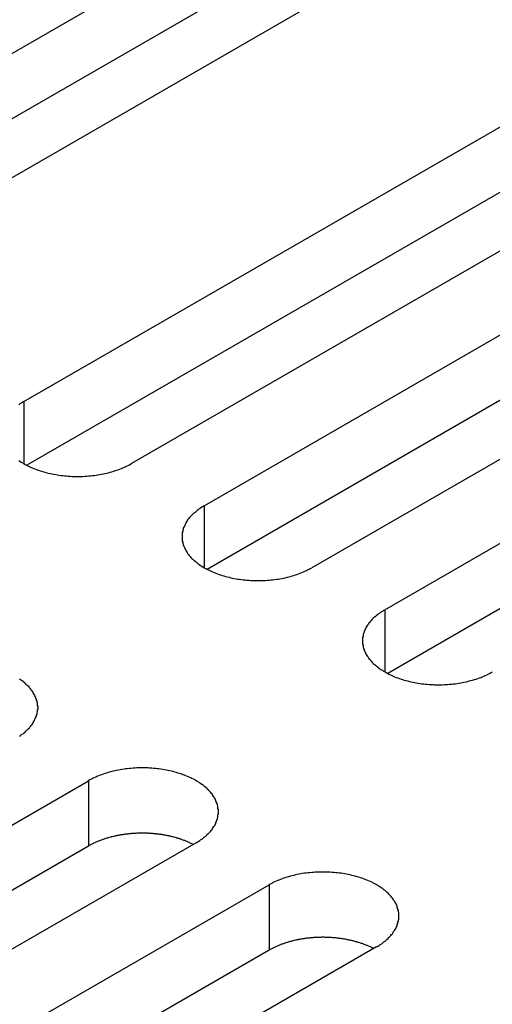
# Model space of a CAD drawing. Extents: x 0 to 2100, y 0 to 1485.
# Drawn here: x 1506 to 1515, y 626 to 645 of the extents above; entities that cross this region are included whole.
import ezdxf

# ---------------------------------------------------------------- set-up
doc = ezdxf.new("R2010")
doc.units = 0
doc.header["$LTSCALE"] = 5
doc.layers.add('VISIBLE__ISO_', color=7, linetype='CONTINUOUS')
doc.layers.add('VISIBLE_NARROW__ISO_', color=7, linetype='CONTINUOUS')

msp = doc.modelspace()

# ---------------------------------------------------------------- linework, layer by layer
at = {"layer": 'VISIBLE__ISO_'}
for p, q in [((1500.358, 641.071), (1516.02, 650.114)), ((1516.02, 648.889), (1500.412, 639.878)), ((1518.036, 648.95), (1502.373, 639.907)), ((1506.122, 637.743), (1521.784, 646.786)), ((1521.784, 645.561), (1506.176, 636.55)), ((1523.799, 645.622), (1508.137, 636.58)), ((1509.504, 635.791), (1525.166, 644.833)), ((1527.181, 643.67), (1511.519, 634.627)), ((1525.166, 643.609), (1509.558, 634.597)), ((1512.886, 633.838), (1528.548, 642.881)), ((1528.548, 641.656), (1512.94, 632.645)), ((1491.672, 621.59), (1507.335, 630.633)), ((1509.35, 629.47), (1493.688, 620.427)), ((1507.335, 629.408), (1491.727, 620.397)), ((1495.055, 619.638), (1510.717, 628.68)), ((1510.717, 627.456), (1495.109, 618.444)), ((1512.732, 627.517), (1497.07, 618.474))]:
    msp.add_line(p, q, dxfattribs=at)
for points in [[(1506.12, 637.743, 0), (1506.1, 637.729, 0), (1506.07, 637.714, 0), (1506.05, 637.699, 0), (1506.03, 637.683, 0)], [(1506.03, 636.64, 0), (1506.05, 636.624, 0), (1506.07, 636.609, 0), (1506.1, 636.594, 0), (1506.12, 636.58, 0), (1506.15, 636.566, 0), (1506.17, 636.552, 0), (1506.2, 636.538, 0), (1506.23, 636.525, 0), (1506.25, 636.513, 0), (1506.28, 636.501, 0), (1506.31, 636.489, 0), (1506.34, 636.477, 0), (1506.37, 636.466, 0), (1506.4, 636.456, 0), (1506.43, 636.446, 0), (1506.46, 636.436, 0), (1506.49, 636.427, 0), (1506.52, 636.418, 0), (1506.55, 636.409, 0), (1506.58, 636.401, 0), (1506.62, 636.394, 0), (1506.65, 636.387, 0), (1506.68, 636.38, 0), (1506.72, 636.374, 0), (1506.75, 636.369, 0), (1506.78, 636.363, 0), (1506.82, 636.359, 0), (1506.85, 636.355, 0), (1506.89, 636.351, 0), (1506.92, 636.348, 0), (1506.95, 636.345, 0), (1506.99, 636.343, 0), (1507.02, 636.341, 0), (1507.06, 636.34, 0), (1507.09, 636.339, 0), (1507.13, 636.339, 0), (1507.16, 636.339, 0), (1507.2, 636.34, 0), (1507.23, 636.341, 0), (1507.27, 636.343, 0), (1507.3, 636.345, 0), (1507.34, 636.348, 0), (1507.37, 636.351, 0), (1507.41, 636.355, 0), (1507.44, 636.359, 0), (1507.48, 636.363, 0), (1507.51, 636.369, 0), (1507.54, 636.374, 0), (1507.58, 636.38, 0), (1507.61, 636.387, 0), (1507.64, 636.394, 0), (1507.67, 636.401, 0), (1507.71, 636.409, 0), (1507.74, 636.418, 0), (1507.77, 636.427, 0), (1507.8, 636.436, 0), (1507.83, 636.446, 0), (1507.86, 636.456, 0), (1507.89, 636.466, 0), (1507.92, 636.477, 0), (1507.95, 636.489, 0), (1507.98, 636.501, 0), (1508.01, 636.513, 0), (1508.03, 636.525, 0), (1508.06, 636.538, 0), (1508.09, 636.552, 0), (1508.11, 636.566, 0), (1508.14, 636.58, 0)], [(1509.5, 635.791, 0), (1509.48, 635.776, 0), (1509.46, 635.761, 0), (1509.43, 635.746, 0), (1509.41, 635.731, 0), (1509.39, 635.715, 0), (1509.37, 635.699, 0), (1509.35, 635.683, 0), (1509.33, 635.666, 0), (1509.31, 635.649, 0), (1509.29, 635.632, 0), (1509.27, 635.614, 0), (1509.25, 635.597, 0), (1509.24, 635.579, 0), (1509.22, 635.561, 0), (1509.21, 635.542, 0), (1509.19, 635.524, 0), (1509.18, 635.505, 0), (1509.17, 635.486, 0), (1509.16, 635.467, 0), (1509.15, 635.448, 0), (1509.14, 635.428, 0), (1509.13, 635.409, 0), (1509.12, 635.389, 0), (1509.11, 635.369, 0), (1509.11, 635.349, 0), (1509.1, 635.33, 0), (1509.1, 635.31, 0), (1509.09, 635.289, 0), (1509.09, 635.269, 0), (1509.09, 635.249, 0), (1509.09, 635.229, 0), (1509.09, 635.209, 0), (1509.09, 635.189, 0), (1509.09, 635.168, 0), (1509.09, 635.148, 0), (1509.09, 635.128, 0), (1509.1, 635.108, 0), (1509.1, 635.088, 0), (1509.11, 635.068, 0), (1509.11, 635.048, 0), (1509.12, 635.029, 0), (1509.13, 635.009, 0), (1509.14, 634.989, 0), (1509.15, 634.97, 0), (1509.16, 634.951, 0), (1509.17, 634.932, 0), (1509.18, 634.913, 0), (1509.19, 634.894, 0), (1509.21, 634.875, 0), (1509.22, 634.857, 0), (1509.24, 634.839, 0), (1509.25, 634.821, 0), (1509.27, 634.803, 0), (1509.29, 634.786, 0), (1509.31, 634.769, 0), (1509.33, 634.752, 0), (1509.35, 634.735, 0), (1509.37, 634.719, 0), (1509.39, 634.703, 0), (1509.41, 634.687, 0), (1509.43, 634.671, 0), (1509.46, 634.656, 0), (1509.48, 634.641, 0), (1509.5, 634.627, 0), (1509.53, 634.613, 0), (1509.55, 634.599, 0), (1509.58, 634.586, 0), (1509.61, 634.573, 0), (1509.63, 634.56, 0), (1509.66, 634.548, 0), (1509.69, 634.536, 0), (1509.72, 634.525, 0), (1509.75, 634.514, 0), (1509.78, 634.503, 0), (1509.81, 634.493, 0), (1509.84, 634.483, 0), (1509.87, 634.474, 0), (1509.9, 634.465, 0), (1509.93, 634.457, 0), (1509.97, 634.449, 0), (1510, 634.441, 0), (1510.03, 634.434, 0), (1510.06, 634.428, 0), (1510.1, 634.421, 0), (1510.13, 634.416, 0), (1510.16, 634.411, 0), (1510.2, 634.406, 0), (1510.23, 634.402, 0), (1510.27, 634.398, 0), (1510.3, 634.395, 0), (1510.34, 634.392, 0), (1510.37, 634.39, 0), (1510.41, 634.388, 0), (1510.44, 634.387, 0), (1510.48, 634.386, 0), (1510.51, 634.386, 0), (1510.55, 634.386, 0), (1510.58, 634.387, 0), (1510.62, 634.388, 0), (1510.65, 634.39, 0), (1510.69, 634.392, 0), (1510.72, 634.395, 0), (1510.75, 634.398, 0), (1510.79, 634.402, 0), (1510.82, 634.406, 0), (1510.86, 634.411, 0), (1510.89, 634.416, 0), (1510.92, 634.421, 0), (1510.96, 634.428, 0), (1510.99, 634.434, 0), (1511.02, 634.441, 0), (1511.06, 634.449, 0), (1511.09, 634.457, 0), (1511.12, 634.465, 0), (1511.15, 634.474, 0), (1511.18, 634.483, 0), (1511.21, 634.493, 0), (1511.24, 634.503, 0), (1511.27, 634.514, 0), (1511.3, 634.525, 0), (1511.33, 634.536, 0), (1511.36, 634.548, 0), (1511.39, 634.56, 0), (1511.42, 634.573, 0), (1511.44, 634.586, 0), (1511.47, 634.599, 0), (1511.49, 634.613, 0), (1511.52, 634.627, 0)], [(1512.89, 633.838, 0), (1512.86, 633.823, 0), (1512.84, 633.809, 0), (1512.81, 633.794, 0), (1512.79, 633.778, 0), (1512.77, 633.762, 0), (1512.75, 633.746, 0), (1512.73, 633.73, 0), (1512.71, 633.713, 0), (1512.69, 633.696, 0), (1512.67, 633.679, 0), (1512.65, 633.662, 0), (1512.64, 633.644, 0), (1512.62, 633.626, 0), (1512.61, 633.608, 0), (1512.59, 633.59, 0), (1512.58, 633.571, 0), (1512.56, 633.552, 0), (1512.55, 633.533, 0), (1512.54, 633.514, 0), (1512.53, 633.495, 0), (1512.52, 633.476, 0), (1512.51, 633.456, 0), (1512.5, 633.436, 0), (1512.5, 633.417, 0), (1512.49, 633.397, 0), (1512.48, 633.377, 0), (1512.48, 633.357, 0), (1512.48, 633.337, 0), (1512.47, 633.317, 0), (1512.47, 633.297, 0), (1512.47, 633.276, 0), (1512.47, 633.256, 0), (1512.47, 633.236, 0), (1512.47, 633.216, 0), (1512.47, 633.196, 0), (1512.48, 633.175, 0), (1512.48, 633.155, 0), (1512.48, 633.135, 0), (1512.49, 633.115, 0), (1512.5, 633.096, 0), (1512.5, 633.076, 0), (1512.51, 633.056, 0), (1512.52, 633.037, 0), (1512.53, 633.017, 0), (1512.54, 632.998, 0), (1512.55, 632.979, 0), (1512.56, 632.96, 0), (1512.58, 632.941, 0), (1512.59, 632.923, 0), (1512.61, 632.904, 0), (1512.62, 632.886, 0), (1512.64, 632.868, 0), (1512.65, 632.851, 0), (1512.67, 632.833, 0), (1512.69, 632.816, 0), (1512.71, 632.799, 0), (1512.73, 632.782, 0), (1512.75, 632.766, 0), (1512.77, 632.75, 0), (1512.79, 632.734, 0), (1512.81, 632.719, 0), (1512.84, 632.704, 0), (1512.86, 632.689, 0), (1512.89, 632.674, 0), (1512.91, 632.66, 0), (1512.94, 632.647, 0), (1512.96, 632.633, 0), (1512.99, 632.62, 0), (1513.02, 632.608, 0), (1513.04, 632.595, 0), (1513.07, 632.583, 0), (1513.1, 632.572, 0), (1513.13, 632.561, 0), (1513.16, 632.55, 0), (1513.19, 632.54, 0), (1513.22, 632.531, 0), (1513.25, 632.521, 0), (1513.28, 632.512, 0), (1513.32, 632.504, 0), (1513.35, 632.496, 0), (1513.38, 632.489, 0), (1513.41, 632.482, 0), (1513.45, 632.475, 0), (1513.48, 632.469, 0), (1513.51, 632.463, 0), (1513.55, 632.458, 0), (1513.58, 632.453, 0), (1513.62, 632.449, 0), (1513.65, 632.446, 0), (1513.68, 632.442, 0), (1513.72, 632.44, 0), (1513.75, 632.437, 0), (1513.79, 632.436, 0), (1513.82, 632.434, 0), (1513.86, 632.434, 0), (1513.89, 632.433, 0), (1513.93, 632.434, 0), (1513.96, 632.434, 0), (1514, 632.436, 0), (1514.03, 632.437, 0), (1514.07, 632.44, 0), (1514.1, 632.442, 0), (1514.14, 632.446, 0), (1514.17, 632.449, 0), (1514.21, 632.453, 0), (1514.24, 632.458, 0), (1514.27, 632.463, 0), (1514.31, 632.469, 0), (1514.34, 632.475, 0), (1514.37, 632.482, 0), (1514.41, 632.489, 0), (1514.44, 632.496, 0), (1514.47, 632.504, 0), (1514.5, 632.512, 0), (1514.53, 632.521, 0), (1514.57, 632.531, 0), (1514.6, 632.54, 0), (1514.63, 632.55, 0), (1514.66, 632.561, 0), (1514.69, 632.572, 0), (1514.71, 632.583, 0), (1514.74, 632.595, 0), (1514.77, 632.608, 0), (1514.8, 632.62, 0), (1514.82, 632.633, 0), (1514.85, 632.647, 0), (1514.88, 632.66, 0), (1514.9, 632.674, 0)], [(1506.04, 631.467, 0), (1506.06, 631.482, 0), (1506.08, 631.498, 0), (1506.11, 631.514, 0), (1506.13, 631.53, 0), (1506.15, 631.547, 0), (1506.16, 631.564, 0), (1506.18, 631.581, 0), (1506.2, 631.599, 0), (1506.22, 631.616, 0), (1506.23, 631.634, 0), (1506.25, 631.652, 0), (1506.26, 631.671, 0), (1506.28, 631.689, 0), (1506.29, 631.708, 0), (1506.3, 631.727, 0), (1506.31, 631.746, 0), (1506.32, 631.765, 0), (1506.33, 631.785, 0), (1506.34, 631.804, 0), (1506.35, 631.824, 0), (1506.36, 631.844, 0), (1506.36, 631.863, 0), (1506.37, 631.883, 0), (1506.37, 631.903, 0), (1506.38, 631.923, 0), (1506.38, 631.944, 0), (1506.38, 631.964, 0), (1506.39, 631.984, 0), (1506.39, 632.004, 0), (1506.39, 632.024, 0), (1506.38, 632.044, 0), (1506.38, 632.065, 0), (1506.38, 632.085, 0), (1506.37, 632.105, 0), (1506.37, 632.125, 0), (1506.36, 632.145, 0), (1506.36, 632.165, 0), (1506.35, 632.184, 0), (1506.34, 632.204, 0), (1506.33, 632.223, 0), (1506.32, 632.243, 0), (1506.31, 632.262, 0), (1506.3, 632.281, 0), (1506.29, 632.3, 0), (1506.28, 632.319, 0), (1506.26, 632.337, 0), (1506.25, 632.356, 0), (1506.23, 632.374, 0), (1506.22, 632.392, 0), (1506.2, 632.41, 0), (1506.18, 632.427, 0), (1506.16, 632.444, 0), (1506.15, 632.461, 0), (1506.13, 632.478, 0), (1506.11, 632.494, 0), (1506.08, 632.51, 0), (1506.06, 632.526, 0), (1506.04, 632.541, 0)], [(1509.35, 629.47, 0), (1509.37, 629.484, 0), (1509.4, 629.499, 0), (1509.42, 629.514, 0), (1509.44, 629.529, 0), (1509.47, 629.545, 0), (1509.49, 629.561, 0), (1509.51, 629.578, 0), (1509.53, 629.594, 0), (1509.55, 629.611, 0), (1509.56, 629.628, 0), (1509.58, 629.646, 0), (1509.6, 629.664, 0), (1509.62, 629.681, 0), (1509.63, 629.7, 0), (1509.65, 629.718, 0), (1509.66, 629.737, 0), (1509.67, 629.755, 0), (1509.68, 629.774, 0), (1509.7, 629.793, 0), (1509.71, 629.813, 0), (1509.72, 629.832, 0), (1509.72, 629.851, 0), (1509.73, 629.871, 0), (1509.74, 629.891, 0), (1509.75, 629.911, 0), (1509.75, 629.931, 0), (1509.76, 629.951, 0), (1509.76, 629.971, 0), (1509.76, 629.991, 0), (1509.77, 630.011, 0), (1509.77, 630.031, 0), (1509.77, 630.051, 0), (1509.77, 630.072, 0), (1509.77, 630.092, 0), (1509.76, 630.112, 0), (1509.76, 630.132, 0), (1509.76, 630.152, 0), (1509.75, 630.172, 0), (1509.75, 630.192, 0), (1509.74, 630.212, 0), (1509.73, 630.232, 0), (1509.72, 630.251, 0), (1509.72, 630.271, 0), (1509.71, 630.29, 0), (1509.7, 630.309, 0), (1509.68, 630.329, 0), (1509.67, 630.347, 0), (1509.66, 630.366, 0), (1509.65, 630.385, 0), (1509.63, 630.403, 0), (1509.62, 630.421, 0), (1509.6, 630.439, 0), (1509.58, 630.457, 0), (1509.56, 630.474, 0), (1509.55, 630.492, 0), (1509.53, 630.508, 0), (1509.51, 630.525, 0), (1509.49, 630.541, 0), (1509.47, 630.558, 0), (1509.44, 630.573, 0), (1509.42, 630.589, 0), (1509.4, 630.604, 0), (1509.37, 630.619, 0), (1509.35, 630.633, 0), (1509.33, 630.647, 0), (1509.3, 630.661, 0), (1509.27, 630.674, 0), (1509.25, 630.687, 0), (1509.22, 630.7, 0), (1509.19, 630.712, 0), (1509.16, 630.724, 0), (1509.13, 630.735, 0), (1509.1, 630.746, 0), (1509.08, 630.757, 0), (1509.04, 630.767, 0), (1509.01, 630.777, 0), (1508.98, 630.786, 0), (1508.95, 630.795, 0), (1508.92, 630.804, 0), (1508.89, 630.811, 0), (1508.86, 630.819, 0), (1508.82, 630.826, 0), (1508.79, 630.833, 0), (1508.76, 630.839, 0), (1508.72, 630.844, 0), (1508.69, 630.849, 0), (1508.65, 630.854, 0), (1508.62, 630.858, 0), (1508.59, 630.862, 0), (1508.55, 630.865, 0), (1508.52, 630.868, 0), (1508.48, 630.87, 0), (1508.45, 630.872, 0), (1508.41, 630.873, 0), (1508.38, 630.874, 0), (1508.34, 630.874, 0), (1508.31, 630.874, 0), (1508.27, 630.873, 0), (1508.24, 630.872, 0), (1508.2, 630.87, 0), (1508.17, 630.868, 0), (1508.13, 630.865, 0), (1508.1, 630.862, 0), (1508.06, 630.858, 0), (1508.03, 630.854, 0), (1508, 630.849, 0), (1507.96, 630.844, 0), (1507.93, 630.839, 0), (1507.9, 630.833, 0), (1507.86, 630.826, 0), (1507.83, 630.819, 0), (1507.8, 630.811, 0), (1507.77, 630.804, 0), (1507.73, 630.795, 0), (1507.7, 630.786, 0), (1507.67, 630.777, 0), (1507.64, 630.767, 0), (1507.61, 630.757, 0), (1507.58, 630.746, 0), (1507.55, 630.735, 0), (1507.52, 630.724, 0), (1507.49, 630.712, 0), (1507.47, 630.7, 0), (1507.44, 630.687, 0), (1507.41, 630.674, 0), (1507.39, 630.661, 0), (1507.36, 630.647, 0), (1507.33, 630.633, 0)], [(1509.3, 629.438, 0), (1509.28, 629.445, 0), (1509.27, 629.451, 0), (1509.26, 629.457, 0), (1509.24, 629.464, 0), (1509.23, 629.47, 0), (1509.22, 629.476, 0), (1509.2, 629.482, 0), (1509.19, 629.488, 0), (1509.18, 629.493, 0), (1509.16, 629.499, 0), (1509.15, 629.505, 0), (1509.14, 629.51, 0), (1509.12, 629.515, 0), (1509.11, 629.521, 0), (1509.09, 629.526, 0), (1509.08, 629.531, 0), (1509.06, 629.536, 0), (1509.05, 629.541, 0), (1509.03, 629.546, 0), (1509.02, 629.55, 0), (1509.01, 629.555, 0), (1508.99, 629.559, 0), (1508.98, 629.564, 0), (1508.96, 629.568, 0), (1508.94, 629.572, 0), (1508.93, 629.576, 0), (1508.91, 629.58, 0), (1508.9, 629.584, 0), (1508.88, 629.588, 0), (1508.87, 629.592, 0), (1508.85, 629.595, 0), (1508.84, 629.599, 0), (1508.82, 629.602, 0), (1508.8, 629.605, 0), (1508.79, 629.608, 0), (1508.77, 629.611, 0), (1508.76, 629.614, 0), (1508.74, 629.617, 0), (1508.72, 629.62, 0), (1508.71, 629.622, 0), (1508.69, 629.625, 0), (1508.67, 629.627, 0), (1508.66, 629.629, 0), (1508.64, 629.631, 0), (1508.62, 629.633, 0), (1508.61, 629.635, 0), (1508.59, 629.637, 0), (1508.57, 629.638, 0), (1508.56, 629.64, 0), (1508.54, 629.641, 0), (1508.52, 629.643, 0), (1508.51, 629.644, 0), (1508.49, 629.645, 0), (1508.47, 629.646, 0), (1508.46, 629.647, 0), (1508.44, 629.647, 0), (1508.42, 629.648, 0), (1508.41, 629.649, 0), (1508.39, 629.649, 0), (1508.37, 629.649, 0), (1508.36, 629.649, 0), (1508.34, 629.649, 0), (1508.32, 629.649, 0), (1508.31, 629.649, 0), (1508.29, 629.649, 0), (1508.27, 629.648, 0), (1508.25, 629.648, 0), (1508.24, 629.647, 0), (1508.22, 629.646, 0), (1508.2, 629.645, 0), (1508.19, 629.644, 0), (1508.17, 629.643, 0), (1508.15, 629.642, 0), (1508.14, 629.641, 0), (1508.12, 629.639, 0), (1508.1, 629.638, 0), (1508.09, 629.636, 0), (1508.07, 629.634, 0), (1508.05, 629.632, 0), (1508.04, 629.63, 0), (1508.02, 629.628, 0), (1508, 629.626, 0), (1507.99, 629.623, 0), (1507.97, 629.621, 0), (1507.96, 629.618, 0), (1507.94, 629.616, 0), (1507.92, 629.613, 0), (1507.91, 629.61, 0), (1507.89, 629.607, 0), (1507.87, 629.604, 0), (1507.86, 629.6, 0), (1507.84, 629.597, 0), (1507.83, 629.594, 0), (1507.81, 629.59, 0), (1507.8, 629.586, 0), (1507.78, 629.583, 0), (1507.76, 629.579, 0), (1507.75, 629.575, 0), (1507.73, 629.571, 0), (1507.72, 629.566, 0), (1507.7, 629.562, 0), (1507.69, 629.558, 0), (1507.67, 629.553, 0), (1507.66, 629.548, 0), (1507.64, 629.544, 0), (1507.63, 629.539, 0), (1507.61, 629.534, 0), (1507.6, 629.529, 0), (1507.59, 629.524, 0), (1507.57, 629.518, 0), (1507.56, 629.513, 0), (1507.54, 629.508, 0), (1507.53, 629.502, 0), (1507.52, 629.497, 0), (1507.5, 629.491, 0), (1507.49, 629.485, 0), (1507.47, 629.479, 0), (1507.46, 629.473, 0), (1507.45, 629.467, 0), (1507.43, 629.461, 0), (1507.42, 629.455, 0), (1507.41, 629.448, 0), (1507.4, 629.442, 0), (1507.38, 629.435, 0), (1507.37, 629.429, 0), (1507.36, 629.422, 0), (1507.35, 629.415, 0), (1507.33, 629.408, 0)], [(1512.73, 627.517, 0), (1512.76, 627.531, 0), (1512.78, 627.546, 0), (1512.8, 627.561, 0), (1512.83, 627.577, 0), (1512.85, 627.593, 0), (1512.87, 627.609, 0), (1512.89, 627.625, 0), (1512.91, 627.642, 0), (1512.93, 627.659, 0), (1512.95, 627.676, 0), (1512.96, 627.693, 0), (1512.98, 627.711, 0), (1513, 627.729, 0), (1513.01, 627.747, 0), (1513.03, 627.765, 0), (1513.04, 627.784, 0), (1513.05, 627.803, 0), (1513.07, 627.822, 0), (1513.08, 627.841, 0), (1513.09, 627.86, 0), (1513.1, 627.879, 0), (1513.11, 627.899, 0), (1513.12, 627.918, 0), (1513.12, 627.938, 0), (1513.13, 627.958, 0), (1513.13, 627.978, 0), (1513.14, 627.998, 0), (1513.14, 628.018, 0), (1513.15, 628.038, 0), (1513.15, 628.058, 0), (1513.15, 628.079, 0), (1513.15, 628.099, 0), (1513.15, 628.119, 0), (1513.15, 628.139, 0), (1513.15, 628.159, 0), (1513.14, 628.179, 0), (1513.14, 628.199, 0), (1513.13, 628.219, 0), (1513.13, 628.239, 0), (1513.12, 628.259, 0), (1513.12, 628.279, 0), (1513.11, 628.299, 0), (1513.1, 628.318, 0), (1513.09, 628.338, 0), (1513.08, 628.357, 0), (1513.07, 628.376, 0), (1513.05, 628.395, 0), (1513.04, 628.414, 0), (1513.03, 628.432, 0), (1513.01, 628.45, 0), (1513, 628.469, 0), (1512.98, 628.487, 0), (1512.96, 628.504, 0), (1512.95, 628.522, 0), (1512.93, 628.539, 0), (1512.91, 628.556, 0), (1512.89, 628.572, 0), (1512.87, 628.589, 0), (1512.85, 628.605, 0), (1512.83, 628.621, 0), (1512.8, 628.636, 0), (1512.78, 628.651, 0), (1512.76, 628.666, 0), (1512.73, 628.68, 0), (1512.71, 628.695, 0), (1512.68, 628.708, 0), (1512.66, 628.722, 0), (1512.63, 628.735, 0), (1512.6, 628.747, 0), (1512.57, 628.76, 0), (1512.55, 628.771, 0), (1512.52, 628.783, 0), (1512.49, 628.794, 0), (1512.46, 628.804, 0), (1512.43, 628.815, 0), (1512.4, 628.824, 0), (1512.37, 628.834, 0), (1512.33, 628.842, 0), (1512.3, 628.851, 0), (1512.27, 628.859, 0), (1512.24, 628.866, 0), (1512.2, 628.873, 0), (1512.17, 628.88, 0), (1512.14, 628.886, 0), (1512.1, 628.892, 0), (1512.07, 628.897, 0), (1512.04, 628.901, 0), (1512, 628.906, 0), (1511.97, 628.909, 0), (1511.93, 628.913, 0), (1511.9, 628.915, 0), (1511.86, 628.918, 0), (1511.83, 628.919, 0), (1511.79, 628.92, 0), (1511.76, 628.921, 0), (1511.72, 628.921, 0), (1511.69, 628.921, 0), (1511.65, 628.92, 0), (1511.62, 628.919, 0), (1511.58, 628.918, 0), (1511.55, 628.915, 0), (1511.52, 628.913, 0), (1511.48, 628.909, 0), (1511.45, 628.906, 0), (1511.41, 628.901, 0), (1511.38, 628.897, 0), (1511.34, 628.892, 0), (1511.31, 628.886, 0), (1511.28, 628.88, 0), (1511.24, 628.873, 0), (1511.21, 628.866, 0), (1511.18, 628.859, 0), (1511.15, 628.851, 0), (1511.12, 628.842, 0), (1511.08, 628.834, 0), (1511.05, 628.824, 0), (1511.02, 628.815, 0), (1510.99, 628.804, 0), (1510.96, 628.794, 0), (1510.93, 628.783, 0), (1510.9, 628.771, 0), (1510.88, 628.76, 0), (1510.85, 628.747, 0), (1510.82, 628.735, 0), (1510.79, 628.722, 0), (1510.77, 628.708, 0), (1510.74, 628.695, 0), (1510.72, 628.68, 0)], [(1512.68, 627.486, 0), (1512.67, 627.492, 0), (1512.65, 627.498, 0), (1512.64, 627.505, 0), (1512.63, 627.511, 0), (1512.61, 627.517, 0), (1512.6, 627.523, 0), (1512.59, 627.529, 0), (1512.57, 627.535, 0), (1512.56, 627.541, 0), (1512.55, 627.546, 0), (1512.53, 627.552, 0), (1512.52, 627.557, 0), (1512.5, 627.563, 0), (1512.49, 627.568, 0), (1512.48, 627.573, 0), (1512.46, 627.578, 0), (1512.45, 627.583, 0), (1512.43, 627.588, 0), (1512.42, 627.593, 0), (1512.4, 627.598, 0), (1512.39, 627.602, 0), (1512.37, 627.607, 0), (1512.36, 627.611, 0), (1512.34, 627.615, 0), (1512.33, 627.62, 0), (1512.31, 627.624, 0), (1512.3, 627.628, 0), (1512.28, 627.632, 0), (1512.26, 627.635, 0), (1512.25, 627.639, 0), (1512.23, 627.643, 0), (1512.22, 627.646, 0), (1512.2, 627.649, 0), (1512.19, 627.652, 0), (1512.17, 627.656, 0), (1512.15, 627.659, 0), (1512.14, 627.661, 0), (1512.12, 627.664, 0), (1512.1, 627.667, 0), (1512.09, 627.669, 0), (1512.07, 627.672, 0), (1512.06, 627.674, 0), (1512.04, 627.676, 0), (1512.02, 627.678, 0), (1512.01, 627.68, 0), (1511.99, 627.682, 0), (1511.97, 627.684, 0), (1511.96, 627.686, 0), (1511.94, 627.687, 0), (1511.92, 627.689, 0), (1511.91, 627.69, 0), (1511.89, 627.691, 0), (1511.87, 627.692, 0), (1511.86, 627.693, 0), (1511.84, 627.694, 0), (1511.82, 627.695, 0), (1511.81, 627.695, 0), (1511.79, 627.696, 0), (1511.77, 627.696, 0), (1511.75, 627.697, 0), (1511.74, 627.697, 0), (1511.72, 627.697, 0), (1511.7, 627.697, 0), (1511.69, 627.696, 0), (1511.67, 627.696, 0), (1511.65, 627.696, 0), (1511.64, 627.695, 0), (1511.62, 627.694, 0), (1511.6, 627.694, 0), (1511.59, 627.693, 0), (1511.57, 627.692, 0), (1511.55, 627.691, 0), (1511.54, 627.689, 0), (1511.52, 627.688, 0), (1511.5, 627.687, 0), (1511.49, 627.685, 0), (1511.47, 627.683, 0), (1511.45, 627.682, 0), (1511.44, 627.68, 0), (1511.42, 627.678, 0), (1511.4, 627.675, 0), (1511.39, 627.673, 0), (1511.37, 627.671, 0), (1511.35, 627.668, 0), (1511.34, 627.666, 0), (1511.32, 627.663, 0), (1511.3, 627.66, 0), (1511.29, 627.657, 0), (1511.27, 627.654, 0), (1511.26, 627.651, 0), (1511.24, 627.648, 0), (1511.22, 627.644, 0), (1511.21, 627.641, 0), (1511.19, 627.637, 0), (1511.18, 627.634, 0), (1511.16, 627.63, 0), (1511.15, 627.626, 0), (1511.13, 627.622, 0), (1511.12, 627.618, 0), (1511.1, 627.614, 0), (1511.09, 627.609, 0), (1511.07, 627.605, 0), (1511.06, 627.6, 0), (1511.04, 627.596, 0), (1511.03, 627.591, 0), (1511.01, 627.586, 0), (1511, 627.581, 0), (1510.98, 627.576, 0), (1510.97, 627.571, 0), (1510.95, 627.566, 0), (1510.94, 627.56, 0), (1510.93, 627.555, 0), (1510.91, 627.55, 0), (1510.9, 627.544, 0), (1510.88, 627.538, 0), (1510.87, 627.532, 0), (1510.86, 627.526, 0), (1510.84, 627.52, 0), (1510.83, 627.514, 0), (1510.82, 627.508, 0), (1510.8, 627.502, 0), (1510.79, 627.496, 0), (1510.78, 627.489, 0), (1510.77, 627.483, 0), (1510.75, 627.476, 0), (1510.74, 627.469, 0), (1510.73, 627.463, 0), (1510.72, 627.456, 0)]]:
    msp.add_polyline3d(points, dxfattribs=at)
at = {"layer": 'VISIBLE_NARROW__ISO_'}
for p, q in [((1506.122, 637.743), (1506.122, 636.58)), ((1509.504, 635.791), (1509.504, 634.627)), ((1512.886, 633.838), (1512.886, 632.674)), ((1507.335, 630.633), (1507.335, 629.408)), ((1510.717, 628.68), (1510.717, 627.456))]:
    msp.add_line(p, q, dxfattribs=at)

doc.saveas('drawing.dxf')
